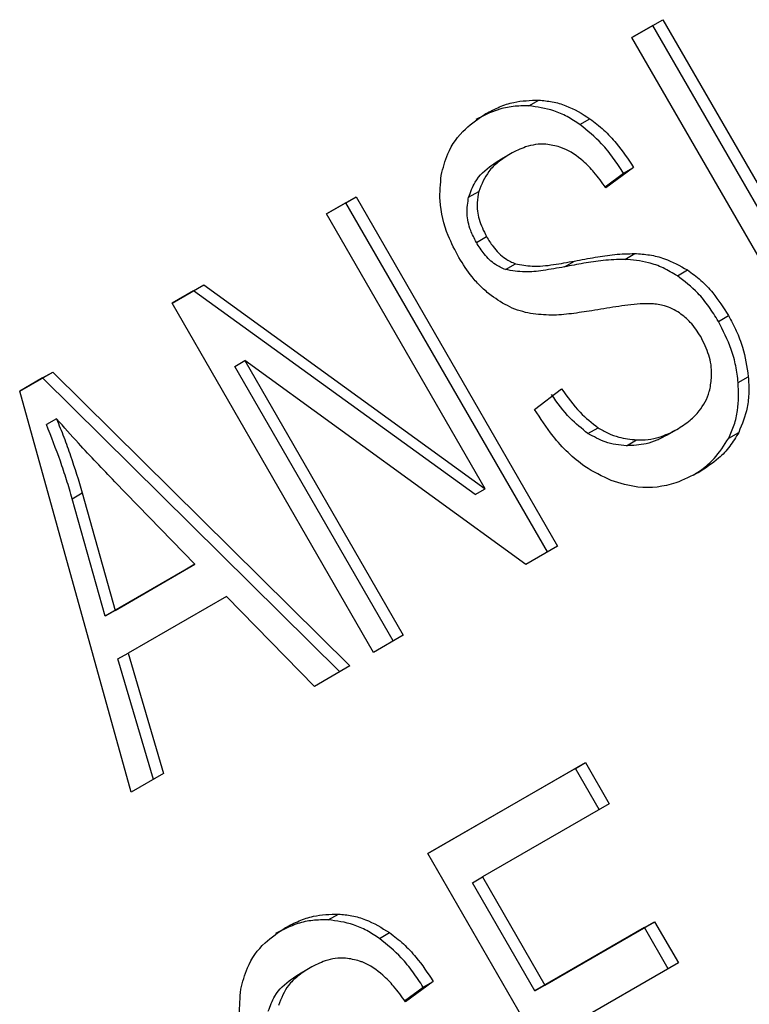
# Model space of a CAD drawing. Extents: x 0.4 to 10.6, y 0.4 to 8.1.
# Drawn here: x 2.2 to 2.2, y 5 to 5 of the extents above; entities that cross this region are included whole.
import ezdxf

# ---------------------------------------------------------------- set-up
doc = ezdxf.new("R2010")
doc.units = 0
doc.linetypes.add('SLD-SOLID', pattern=[0])
doc.layers.get('0').update_dxf_attribs({"linetype": 'CONTINUOUS'})

msp = doc.modelspace()

# ---------------------------------------------------------------- linework, layer by layer
at = {"color": 7, "linetype": 'SLD-SOLID'}
for p, q in [((2.174922221237675, 4.973530350524444), (2.175267290998198, 4.973729555056733)), ((2.175154805058771, 4.973664597196675), (2.174922230378673, 4.973530334691773)), ((2.175154805058771, 4.973664597196675), (2.175267290998198, 4.973729555056733)), ((2.177404523843945, 4.969767969969561), (2.175154805058771, 4.973664597196675)), ((2.175267290998198, 4.973729555056733), (2.1775170097832, 4.969832927829765)), ((2.177171940022796, 4.96963372329727), (2.174922221237675, 4.973530350524444)), ((2.173768369962753, 4.972767153996962), (2.173880855901956, 4.972832111857224)), ((2.174340033398771, 4.972559880868132), (2.17445251933797, 4.972624838728374)), ((2.173564653521937, 4.972232777328492), (2.173452167582788, 4.972167819468228)), ((2.174621008949016, 4.971863317234646), (2.174827809191996, 4.972015738243483)), ((2.174940295131297, 4.972080696103624), (2.174629731728999, 4.97185179701508)), ((2.174827809191996, 4.972015738243483), (2.174940295131297, 4.972080696103624)), ((2.17309802231897, 4.971748068873991), (2.173210508258061, 4.971813026734241)), ((2.171510592292524, 4.971560859056213), (2.171840469844597, 4.971751293313244)), ((2.171727983905171, 4.971686335453186), (2.171510601433496, 4.971560843223586)), ((2.171727983905171, 4.971686335453186), (2.171840469844597, 4.971751293313244)), ((2.173977702690291, 4.967789708226103), (2.171727983905171, 4.971686335453186)), ((2.171840469844597, 4.971751293313244), (2.174090188629597, 4.967854666086275)), ((2.173281516889211, 4.968493527687344), (2.171510592292524, 4.971560859056213)), ((2.173184160557161, 4.971244075359573), (2.173296646496345, 4.971309033219785)), ((2.174841055737435, 4.971054789943296), (2.174953541676611, 4.971119747803558)), ((2.173508539464823, 4.970940440704443), (2.173621025403143, 4.971005398564977)), ((2.174167288178485, 4.970970560638771), (2.174279774117699, 4.971035518499048)), ((2.1754287475669, 4.970871456019846), (2.175541233505972, 4.97093641388016)), ((2.169785245576497, 4.970564837597991), (2.170138995975975, 4.970769053356485)), ((2.170026510036545, 4.970704095496435), (2.169785254717493, 4.970564821765324)), ((2.170026510036545, 4.970704095496435), (2.170138995975975, 4.970769053356485)), ((2.173169030949839, 4.968428569827247), (2.170026510036545, 4.970704095496435)), ((2.170138995975975, 4.970769053356485), (2.173281516889211, 4.968493527687344)), ((2.172034964361652, 4.966668210370798), (2.169785245576497, 4.970564837597991)), ((2.175886545400803, 4.970362379591649), (2.175999031339988, 4.970427337451863)), ((2.17048513640974, 4.969859613013599), (2.170597622349033, 4.969924570873834)), ((2.173736438420078, 4.96765045043701), (2.170597622349033, 4.969924570873834)), ((2.170597622349033, 4.969924570873834), (2.172367012310357, 4.966859897571419)), ((2.16808377151823, 4.969582597531684), (2.168452713651989, 4.969795583291726)), ((2.168340227712867, 4.969730625431954), (2.168452713651989, 4.969795583291726)), ((2.168452713651989, 4.969795583291726), (2.171772364368492, 4.966516614621542)), ((2.172254526371103, 4.966794939711216), (2.17048513640974, 4.969859613013599)), ((2.168340227712867, 4.969730625431954), (2.168083776576427, 4.969582579342157)), ((2.171659878429489, 4.966451656761555), (2.168340227712867, 4.969730625431954)), ((2.176108775784127, 4.969679876864131), (2.176221261723284, 4.969744834724388)), ((2.169328665736824, 4.965105897429453), (2.16808377151823, 4.969582597531684)), ((2.173834632436719, 4.96937985900823), (2.174135616014234, 4.969610315611272)), ((2.168495889538686, 4.969274747022928), (2.168383403599576, 4.96920978916265)), ((2.174430362312172, 4.969110650175797), (2.174542848251213, 4.969175608035772)), ((2.175310091526316, 4.969090465408835), (2.175422577465484, 4.969155423269065)), ((2.175422577471324, 4.969155423258953), (2.175422721154546, 4.969155506232476)), ((2.174861116899567, 4.968974452764349), (2.174973602838748, 4.96903941062461)), ((2.176001930192353, 4.969058889281893), (2.176114416131473, 4.969123847142098)), ((2.17004120512852, 4.967650667414067), (2.169146877866098, 4.968573208198083)), ((2.173169030949839, 4.968428569827247), (2.173281516889211, 4.968493527687344)), ((2.168669854275243, 4.968382860876903), (2.168782340214439, 4.968447818736979)), ((2.169038917720794, 4.967072038099703), (2.168669854275243, 4.968382860876903)), ((2.168782340214439, 4.968447818736979), (2.169151403659944, 4.967136995959832)), ((2.174090188629597, 4.967854666086275), (2.173736438420078, 4.96765045043701)), ((2.169151403659944, 4.967136995959832), (2.17004120512852, 4.967650667414067)), ((2.17004120512852, 4.967650667414067), (2.169928719189399, 4.967585709553757)), ((2.169928719189399, 4.967585709553757), (2.169038917720794, 4.967072038099703)), ((2.170392183835192, 4.967293346426159), (2.169294038547309, 4.966659400645206)), ((2.17137520906822, 4.966287341746728), (2.170392183835192, 4.967293346426159)), ((2.169151403659944, 4.967136995959832), (2.169038917720794, 4.967072038099703)), ((2.172367012310357, 4.966859897571419), (2.172034964361652, 4.966668210370798)), ((2.169181552608111, 4.966594442785289), (2.169294038547309, 4.966659400645206)), ((2.169294038547309, 4.966659400645206), (2.169691097070199, 4.965315124584602)), ((2.169578611131407, 4.965250166724818), (2.169181552608111, 4.966594442785289)), ((2.171772364368492, 4.966516614621542), (2.17137520906822, 4.966287341746728)), ((2.17264330478615, 4.964421716703813), (2.174403375764491, 4.965437784051809)), ((2.174290889825091, 4.965372826191699), (2.174403375764491, 4.965437784051809)), ((2.174403375764491, 4.965437784051809), (2.174668861020544, 4.964977950101013)), ((2.169691097070199, 4.965315124584602), (2.169328665736824, 4.965105897429453)), ((2.174290889825091, 4.965372826191699), (2.172643313927151, 4.964421700871135)), ((2.174556375081196, 4.964912992240817), (2.174290889825091, 4.965372826191699)), ((2.174668861020544, 4.964977950101013), (2.173253859423479, 4.964161087066292)), ((2.174893023571244, 4.960525089476674), (2.17264330478615, 4.964421716703813)), ((2.173141373484079, 4.964096129206188), (2.173253859423479, 4.964161087066292)), ((2.173838080309513, 4.962889397590098), (2.173141373484079, 4.964096129206188)), ((2.173253859423479, 4.964161087066292), (2.173950566248879, 4.962954355450249)), ((2.171530687796504, 4.963682324479815), (2.171643173735585, 4.963747282340081)), ((2.173950566248879, 4.962954355450249), (2.175174585826055, 4.963660966911249)), ((2.175062099886641, 4.963596009051178), (2.175174585826055, 4.963660966911249)), ((2.175174585826055, 4.963660966911249), (2.175440071149127, 4.963201132844337)), ((2.172102351641241, 4.963475051329696), (2.172214837580444, 4.963540009189937)), ((2.175062099886641, 4.963596009051178), (2.173838080309513, 4.962889397590098)), ((2.17532758520978, 4.963136174984141), (2.175062099886641, 4.963596009051178)), ((2.175440071149127, 4.963201132844337), (2.174216051572162, 4.962494521383009)), ((2.171326971764405, 4.963147947790061), (2.171214485825257, 4.963082989929797)), ((2.17270261337377, 4.96299586656514), (2.172392049971462, 4.962766967476643)), ((2.17259012743449, 4.962930908704966), (2.17270261337377, 4.96299586656514)), ((2.172383327181749, 4.962778487688841), (2.17259012743449, 4.962930908704966)), ((2.173838080309513, 4.962889397590098), (2.173950566248879, 4.962954355450249))]:
    msp.add_line(p, q, dxfattribs=at)
for points, knots in [([(2.173768369962753, 4.972767153996962), (2.173709879294588, 4.972767056393716), (2.173592928213715, 4.972766861237711), (2.173391033720301, 4.972722516587044), (2.173259977536692, 4.972656762562364), (2.173179044312466, 4.972616156426304)], [0, 0, 0, 0, 0.2767521690033161, 0.5533611824713416, 1, 1, 1, 1]), ([(2.173291530251614, 4.972681114286568), (2.173340945140051, 4.972707163073671), (2.173439803118245, 4.972759275514045), (2.173634028273675, 4.972824117103258), (2.173786591558231, 4.972829058632424), (2.173880855901956, 4.972832111857224)], [0, 0, 0, 0, 0.2763647117497109, 0.552887146201385, 1, 1, 1, 1]), ([(2.174340033398771, 4.972559880868132), (2.17429335956044, 4.972590470026119), (2.174199993845796, 4.972651660163847), (2.174007876739, 4.972736026835564), (2.173862665637317, 4.97275489899221), (2.173768369962753, 4.972767153996962)], [0, 0, 0, 0, 0.2595307360024748, 0.5191617725288067, 1, 1, 1, 1]), ([(2.173880855901956, 4.972832111857224), (2.173931350832722, 4.972827260441727), (2.174032367270253, 4.972817555057387), (2.17422865242661, 4.972762105533841), (2.174364377766926, 4.972678883838535), (2.17445251933797, 4.972624838728374)], [0, 0, 0, 0, 0.259481013836409, 0.5190985951702832, 1, 1, 1, 1]), ([(2.172792175254381, 4.971992369682285), (2.172812416423453, 4.972074139107143), (2.172861950614936, 4.972274245253865), (2.17304005156153, 4.972514120251351), (2.17321184186827, 4.972628197338854), (2.173291530251614, 4.972681114286568)], [0, 0, 0, 0, 0.270318054893138, 0.6615223776912359, 1, 1, 1, 1]), ([(2.174827809191996, 4.972015738243483), (2.174790570251038, 4.97207309041939), (2.17471607212084, 4.972187825955845), (2.174559716882826, 4.972380608376482), (2.174424038669738, 4.97249132844917), (2.174340033398771, 4.972559880868132)], [0, 0, 0, 0, 0.275699409088188, 0.5515487268246521, 1, 1, 1, 1]), ([(2.17445251933797, 4.972624838728374), (2.174504894687072, 4.972584148258128), (2.174609613805622, 4.972502791851909), (2.174778486310071, 4.972322910921275), (2.174878441191002, 4.972173286487486), (2.174940295131297, 4.972080696103624)], [0, 0, 0, 0, 0.2761026682497962, 0.5520388607303477, 1, 1, 1, 1]), ([(2.174117755690844, 4.972307547393754), (2.174065529514997, 4.972320842840335), (2.173934144831071, 4.972354290015403), (2.173741682851734, 4.97232256051758), (2.173620063187634, 4.972260886170507), (2.173564797786366, 4.972232860624111)], [0, 0, 0, 0, 0.2646848883336911, 0.6658641922302223, 1, 1, 1, 1]), ([(2.173564797786366, 4.972232860624111), (2.173517187831178, 4.972202437765555), (2.173429979697565, 4.972146711590151), (2.173294725421479, 4.972018232094463), (2.173242975710741, 4.971892137631025), (2.173210508258061, 4.971813026734241)], [0, 0, 0, 0, 0.309389566498992, 0.5667152289303001, 1, 1, 1, 1]), ([(2.174629731728999, 4.97185179701508), (2.174587115475401, 4.971911484462025), (2.174510694963243, 4.97201851745718), (2.174356227441935, 4.972176968642771), (2.174222100460084, 4.972269176094676), (2.174130343102432, 4.972302918552863), (2.174117755690844, 4.972307547393754)], [0, 0, 0, 0, 0.3070856163642786, 0.5506734660533715, 0.9383607138947154, 1, 1, 1, 1]), ([(2.17309802231897, 4.971748068873991), (2.173119487661018, 4.971806063970703), (2.173173852078795, 4.971952945844727), (2.173313609413364, 4.972081738611636), (2.173420051548931, 4.972147862154791), (2.173452311847218, 4.972167902763846)], [0, 0, 0, 0, 0.3125795542597901, 0.7916578006484339, 1, 1, 1, 1]), ([(2.172989152230385, 4.971074818231171), (2.172946871982445, 4.971155296885859), (2.172841762627969, 4.971355368074072), (2.172761679105599, 4.971678522539305), (2.172782997477207, 4.971897917783938), (2.172792175254381, 4.971992369682285)], [0, 0, 0, 0, 0.2770558444136524, 0.6887651416116023, 1, 1, 1, 1]), ([(2.173210508258061, 4.971813026734241), (2.17320252722849, 4.971770838520743), (2.173183814456363, 4.971671921655618), (2.173205158358571, 4.971493085262328), (2.173265116005594, 4.971372464953848), (2.173296646496345, 4.971309033219785)], [0, 0, 0, 0, 0.2606809995820181, 0.6112073761556767, 0.9999999999999999, 0.9999999999999999, 0.9999999999999999, 0.9999999999999999]), ([(2.173184160557161, 4.971244075359573), (2.173161381166937, 4.971287905860169), (2.173108430775067, 4.971389789280207), (2.173068386225217, 4.971568483818095), (2.173088100121008, 4.971687943592618), (2.17309802231897, 4.971748068873991)], [0, 0, 0, 0, 0.2727303072656331, 0.6339579989710878, 1, 1, 1, 1]), ([(2.173508539464823, 4.970940440704443), (2.17347050356543, 4.97095733560696), (2.173383145147126, 4.970996138737287), (2.173270966641677, 4.971106457877524), (2.173212072057542, 4.971199826037375), (2.173184160557161, 4.971244075359573)], [0, 0, 0, 0, 0.2886072130023766, 0.6628545674234956, 1, 1, 1, 1]), ([(2.173296646496345, 4.971309033219785), (2.17332012173194, 4.971271376593418), (2.173378378082229, 4.971177927579562), (2.173488962435572, 4.971064130082092), (2.173582957352849, 4.97102232832499), (2.173621025403143, 4.971005398564977)], [0, 0, 0, 0, 0.2865244458608227, 0.7110415747444759, 1, 1, 1, 1]), ([(2.174279774117699, 4.971035518499048), (2.174357005413441, 4.971050242682712), (2.17450590121201, 4.971078629738295), (2.174729367689681, 4.97111301271239), (2.174878704396765, 4.971117499389683), (2.174953541676611, 4.971119747803558)], [0, 0, 0, 0, 0.3496443472936357, 0.6740865060540002, 1, 1, 1, 1]), ([(2.174953541676611, 4.971119747803558), (2.17500859585901, 4.97111579276874), (2.175118750578631, 4.971107879369023), (2.175319573334824, 4.971059747367865), (2.175456838211471, 4.970983372095354), (2.175541233505972, 4.97093641388016)], [0, 0, 0, 0, 0.2778952575309996, 0.556024498840413, 1, 1, 1, 1]), ([(2.173348565356668, 4.970650776872185), (2.173310558032304, 4.970682294365902), (2.173234560054976, 4.970745315528615), (2.173109247527785, 4.970884788019726), (2.173035609841018, 4.971001307029959), (2.172989152230385, 4.971074818231171)], [0, 0, 0, 0, 0.2696825057962208, 0.5392467189886483, 1, 1, 1, 1]), ([(2.173621025403143, 4.971005398564977), (2.173683230597841, 4.97099400551931), (2.173827420152745, 4.97096759682158), (2.174046766713607, 4.970993690494176), (2.174201855099407, 4.971021530973245), (2.174279774117699, 4.971035518499048)], [0, 0, 0, 0, 0.2740675040429105, 0.6352792819507048, 1, 1, 1, 1]), ([(2.174841055737435, 4.971054789943296), (2.17476057899881, 4.971052105020901), (2.174605653243727, 4.971046936277277), (2.174382441231793, 4.971011705629178), (2.174239042467826, 4.970984282635746), (2.174167288178485, 4.970970560638771)], [0, 0, 0, 0, 0.3506781543388852, 0.6750904519688922, 0.9999999999999999, 0.9999999999999999, 0.9999999999999999, 0.9999999999999999]), ([(2.1754287475669, 4.970871456019846), (2.175376562784808, 4.970902355817694), (2.175272212386157, 4.970964144065043), (2.175073081930353, 4.971033561927375), (2.174929361975078, 4.971046710828628), (2.174841055737435, 4.971054789943296)], [0, 0, 0, 0, 0.2783477492919879, 0.5565932717959963, 1, 1, 1, 1]), ([(2.174167288178485, 4.970970560638771), (2.174088335408154, 4.970956346401298), (2.173942844293168, 4.970930152953621), (2.173724024324371, 4.970904274061832), (2.173580937921674, 4.970928289460407), (2.173508539464823, 4.970940440704443)], [0, 0, 0, 0, 0.3695606325868107, 0.6810120565016341, 0.9999999999999999, 0.9999999999999999, 0.9999999999999999, 0.9999999999999999]), ([(2.175541233505972, 4.97093641388016), (2.175592207412805, 4.970899274075556), (2.175694133092486, 4.970825010593262), (2.175853805984519, 4.970656126092447), (2.17594400432636, 4.970514027242379), (2.175999031339988, 4.970427337451863)], [0, 0, 0, 0, 0.2806286346998438, 0.5611354143181599, 1, 1, 1, 1]), ([(2.175886545400803, 4.970362379591649), (2.175852288500233, 4.970418019219579), (2.175783743733385, 4.970529348769556), (2.175637013162827, 4.970711557341068), (2.175507697630466, 4.970810841059427), (2.1754287475669, 4.970871456019846)], [0, 0, 0, 0, 0.2801226866166946, 0.5604985834698895, 1, 1, 1, 1]), ([(2.173790151062956, 4.97044924649637), (2.173751006743848, 4.970458273348406), (2.173672708588578, 4.970476329247151), (2.173521384398283, 4.97053451455712), (2.173416976354161, 4.970604754044666), (2.173348565356668, 4.970650776872185)], [0, 0, 0, 0, 0.25633358128543, 0.5127294842674133, 1, 1, 1, 1]), ([(2.17447192713303, 4.970481160330103), (2.17439667969314, 4.970469327162529), (2.174248459356142, 4.970446018514576), (2.174021860661238, 4.970424997023433), (2.173867716964851, 4.970441128868733), (2.173790151062956, 4.97044924649637)], [0, 0, 0, 0, 0.3387467022410205, 0.667253934972304, 1, 1, 1, 1]), ([(2.175143746422223, 4.970559494020352), (2.175100282855586, 4.970559205907671), (2.17496398800315, 4.970558302431991), (2.174741025946256, 4.9705256423934), (2.174561691747434, 4.970495998430694), (2.17447192713303, 4.970481160330103)], [0, 0, 0, 0, 0.1895255503459404, 0.5943220705505198, 0.9999999999999999, 0.9999999999999999, 0.9999999999999999, 0.9999999999999999]), ([(2.17545301998787, 4.970455890383164), (2.175425943293158, 4.970472430704111), (2.175371805536871, 4.970505501796202), (2.175267240031615, 4.970544587435365), (2.175191006149728, 4.970553789424398), (2.175143746422223, 4.970559494020352)], [0, 0, 0, 0, 0.2755139445058584, 0.5508688168944175, 1, 1, 1, 1]), ([(2.175689366933947, 4.970191869513208), (2.175672005112099, 4.970220002919159), (2.1756372711684, 4.970276286421369), (2.175561539534183, 4.97037047901268), (2.175494642476614, 4.970423130996239), (2.175453019987869, 4.970455890383164)], [0, 0, 0, 0, 0.2740940116280912, 0.5483506311370644, 1, 1, 1, 1]), ([(2.176108775784127, 4.969679876864131), (2.176101127698439, 4.969741748967946), (2.176085830423041, 4.969865502106976), (2.176021315149566, 4.970099053771647), (2.175939153837135, 4.970259588277105), (2.175886545400803, 4.970362379591649)], [0, 0, 0, 0, 0.264511959710044, 0.5290621024014821, 1, 1, 1, 1]), ([(2.175999031339988, 4.970427337451863), (2.176029648768193, 4.970370457218462), (2.176090896791397, 4.970256672290749), (2.176178721853244, 4.970028431163021), (2.176204654623722, 4.969855547669384), (2.176221261723284, 4.969744834724388)], [0, 0, 0, 0, 0.2644110682293925, 0.528935844428926, 1, 1, 1, 1]), ([(2.17579414463982, 4.969614454082761), (2.175802369030412, 4.969665442401365), (2.175821608132107, 4.969784718040818), (2.17579099139563, 4.969989341050318), (2.175723157903041, 4.97012452713405), (2.175689366933947, 4.970191869513208)], [0, 0, 0, 0, 0.272579741811881, 0.6376386571608414, 1, 1, 1, 1]), ([(2.176221261723284, 4.969744834724388), (2.17622432308479, 4.969686497823552), (2.176230447757733, 4.969569786864253), (2.176208979467392, 4.96935326753936), (2.176151430596878, 4.969213648049343), (2.176114416131473, 4.969123847142098)], [0, 0, 0, 0, 0.2628574393636301, 0.5258823054991654, 1, 1, 1, 1]), ([(2.174135616014234, 4.969610315611272), (2.174201248359628, 4.969518319611956), (2.17431953259019, 4.969352522154494), (2.174474062374746, 4.969230101270415), (2.174542848251213, 4.969175608035772)], [0, 0, 0, 0, 0.5548697834279485, 1, 1, 1, 1]), ([(2.175422577465484, 4.969155423269065), (2.175473564567908, 4.969187877154636), (2.175564834725888, 4.96924597167506), (2.175696818547914, 4.969380518888497), (2.175768218390207, 4.969508359424545), (2.175791341481976, 4.96960298308029), (2.17579414463982, 4.969614454082761)], [0, 0, 0, 0, 0.3068568862092677, 0.54929335361237, 0.9453618969441567, 1, 1, 1, 1]), ([(2.176001930192353, 4.969058889281893), (2.176024033503511, 4.969107340962859), (2.176068243476647, 4.969204251669972), (2.17611629030496, 4.969410749027785), (2.176111716747914, 4.969574548096194), (2.176108775784126, 4.969679876864131)], [0, 0, 0, 0, 0.2630311557314214, 0.5261021864898524, 0.9999999999999999, 0.9999999999999999, 0.9999999999999999, 0.9999999999999999]), ([(2.174430362312172, 4.969110650175797), (2.174361576435809, 4.969165143410078), (2.174207046650948, 4.969287564293771), (2.174088762420466, 4.969453361751438), (2.174023130074932, 4.969545357751124)], [0, 0, 0, 0, 0.4451302150198398, 1, 1, 1, 1]), ([(2.174688848483413, 4.968585680617217), (2.17458915467906, 4.968633386190875), (2.174349427018229, 4.968748100898133), (2.174057047011125, 4.969037454104256), (2.173900570719264, 4.969278347714003), (2.173834632436719, 4.96937985900823)], [0, 0, 0, 0, 0.2917467807918406, 0.701545835948672, 1, 1, 1, 1]), ([(2.169146877866098, 4.968573208198083), (2.169078634944148, 4.968643989553448), (2.168942147789786, 4.968785553623388), (2.168723353978161, 4.969017468752658), (2.168576907291631, 4.969183110249343), (2.168495889538686, 4.969274747022928)], [0, 0, 0, 0, 0.3088041235192264, 0.6176141769838338, 1, 1, 1, 1]), ([(2.168495889538686, 4.969274747022928), (2.168523118587645, 4.96920632662078), (2.168577577513482, 4.969069483736114), (2.168678189148074, 4.968794849711172), (2.168740770560968, 4.968586328671104), (2.168782340214439, 4.968447818736979)], [0, 0, 0, 0, 0.251351642232764, 0.5027109269965228, 1, 1, 1, 1]), ([(2.168669854275243, 4.968382860876903), (2.168649510234713, 4.968452971847964), (2.168608822989109, 4.968593190910883), (2.168516490725509, 4.96886993422655), (2.168436521803344, 4.969074145060183), (2.168383403599576, 4.96920978916265)], [0, 0, 0, 0, 0.2513727229572323, 0.5027351229543409, 0.9999999999999999, 0.9999999999999999, 0.9999999999999999, 0.9999999999999999]), ([(2.174542848251213, 4.969175608035772), (2.174580190014377, 4.969153658710415), (2.174654857324374, 4.969109769591588), (2.174800439419949, 4.969057671818801), (2.17490684830947, 4.969046450318274), (2.174973602838748, 4.96903941062461)], [0, 0, 0, 0, 0.2715735115540193, 0.5430290874306412, 0.9999999999999999, 0.9999999999999999, 0.9999999999999999, 0.9999999999999999]), ([(2.174973602838748, 4.96903941062461), (2.175016938461247, 4.969039624906816), (2.175103589627093, 4.969040053371939), (2.175257675360472, 4.969073040774648), (2.175358729726916, 4.969123525944492), (2.175422577465484, 4.969155423269065)], [0, 0, 0, 0, 0.2691954624470598, 0.5382661957131077, 0.9999999999999999, 0.9999999999999999, 0.9999999999999999, 0.9999999999999999]), ([(2.174861116899567, 4.968974452764349), (2.174821714432641, 4.968977758924485), (2.174742883023137, 4.96898437346626), (2.17459589640196, 4.969019793745855), (2.174494196281985, 4.96907561372733), (2.174430362312172, 4.969110650175797)], [0, 0, 0, 0, 0.2711802712582718, 0.5425427563410078, 1, 1, 1, 1]), ([(2.175310091526316, 4.969090465408835), (2.175273470189954, 4.969071115768395), (2.175200209403581, 4.969032406916797), (2.175052657415439, 4.968981974049449), (2.174935297535896, 4.968977365640052), (2.174861116899567, 4.968974452764349)], [0, 0, 0, 0, 0.2688667730638992, 0.537866533036204, 1, 1, 1, 1]), ([(2.175609065460016, 4.968647571430651), (2.175641064144983, 4.968667874084582), (2.175723429678226, 4.968720133698347), (2.175866763801971, 4.96884661320539), (2.175951027886266, 4.968978948241886), (2.176001930192353, 4.969058889281893)], [0, 0, 0, 0, 0.2009795742374635, 0.5173271907871835, 1, 1, 1, 1]), ([(2.176114416131473, 4.969123847142098), (2.176082518178712, 4.96907025294353), (2.176018750683663, 4.968963112281008), (2.175870251465228, 4.968808207033637), (2.175743665939192, 4.968726069809895), (2.175667259225394, 4.968676491982608)], [0, 0, 0, 0, 0.2840552495654797, 0.5678575003316685, 1, 1, 1, 1]), ([(2.175667259225394, 4.968676491982608), (2.175583692257688, 4.968634170438063), (2.175376961030911, 4.968529473749131), (2.175034757550867, 4.968481321653289), (2.174788572396525, 4.968555594432059), (2.174688848483413, 4.968585680617217)], [0, 0, 0, 0, 0.2875744423685342, 0.711412881099435, 1, 1, 1, 1]), ([(2.171530687796504, 4.963682324479815), (2.171472197128678, 4.963682226864334), (2.171355246049489, 4.963682031683866), (2.171153351719592, 4.963637686947926), (2.171022295659119, 4.963571932971734), (2.170941362555014, 4.963531326887733)], [0, 0, 0, 0, 0.2767523484681987, 0.5533615365495272, 1, 1, 1, 1]), ([(2.171053848494161, 4.963596284748001), (2.171103263382553, 4.963622333534792), (2.171202121360601, 4.963674445974514), (2.171396346383102, 4.963739287547997), (2.171548909528544, 4.96374422910174), (2.171643173735585, 4.96374728234008)], [0, 0, 0, 0, 0.2763648859926143, 0.5528874944820783, 1, 1, 1, 1]), ([(2.172102351641241, 4.963475051329696), (2.172055677705111, 4.963505640546917), (2.171962311794702, 4.963566830803224), (2.171770194521875, 4.963651197409642), (2.171624983394632, 4.963670069518309), (2.171530687796503, 4.963682324479815)], [0, 0, 0, 0, 0.2595310866122711, 0.5191624746080846, 0.9999999999999999, 0.9999999999999999, 0.9999999999999999, 0.9999999999999999]), ([(2.171643173735585, 4.963747282340081), (2.171693668768429, 4.963742430919034), (2.171794685410733, 4.963732725523534), (2.171990970708245, 4.963677275978054), (2.17212669607728, 4.9635940542611), (2.172214837580444, 4.963540009189937)], [0, 0, 0, 0, 0.2594813611259575, 0.5190992928253314, 1, 1, 1, 1]), ([(2.170554493496838, 4.962907540143859), (2.170574734665121, 4.962989309622176), (2.170624268807519, 4.963189415709255), (2.170802369740833, 4.963429290724572), (2.170974160036253, 4.963543367767816), (2.171053848494161, 4.963596284748001)], [0, 0, 0, 0, 0.2703182014419557, 0.6615221066586383, 1, 1, 1, 1]), ([(2.172214837580444, 4.963540009189937), (2.172267212929537, 4.963499318719697), (2.172371932048077, 4.96341796231348), (2.172540804552536, 4.963238081382839), (2.172640759433469, 4.963088456949023), (2.17270261337377, 4.96299586656514)], [0, 0, 0, 0, 0.276102668199213, 0.5520388606665978, 1, 1, 1, 1]), ([(2.17259012743449, 4.962930908704966), (2.17255288849353, 4.962988260880887), (2.172478390363337, 4.96310299641736), (2.172322035125311, 4.963295778838023), (2.172186356912216, 4.963406498910722), (2.172102351641241, 4.963475051329696)], [0, 0, 0, 0, 0.275699409110889, 0.5515487268188027, 0.9999999999999999, 0.9999999999999999, 0.9999999999999999, 0.9999999999999999]), ([(2.171880074247063, 4.963222717572611), (2.17182784782428, 4.96323601307186), (2.171696462822862, 4.963269460302104), (2.1715040007461, 4.963237730853851), (2.17138238122965, 4.96317605654643), (2.171327116028833, 4.963148031085678)], [0, 0, 0, 0, 0.2646860262514008, 0.6658655155941867, 1, 1, 1, 1]), ([(2.172392049971462, 4.962766967476643), (2.17234943365141, 4.962826654876927), (2.17227301289796, 4.962933687959453), (2.172118545471637, 4.963092139074765), (2.1719844186464, 4.963184346499105), (2.171892661608627, 4.963218088760917), (2.171880074247063, 4.963222717572611)], [0, 0, 0, 0, 0.3070858594639024, 0.5506747819889045, 0.9383609244992284, 1, 1, 1, 1]), ([(2.171327116028833, 4.963148031085678), (2.171279506073647, 4.963117608227122), (2.171192297940038, 4.963061882051717), (2.171057043663942, 4.962933402556047), (2.171005293953268, 4.962807308092567), (2.170972826500628, 4.962728197195756)], [0, 0, 0, 0, 0.3093895665116286, 0.566715228947137, 1, 1, 1, 1]), ([(2.170860340561477, 4.962663239335523), (2.170881805903503, 4.962721234432245), (2.170936170321224, 4.962868116306298), (2.171075927655825, 4.962996909073194), (2.171182369791393, 4.963063032616352), (2.171214630089685, 4.963083073225413)], [0, 0, 0, 0, 0.3125795542389324, 0.7916578006020374, 0.9999999999999999, 0.9999999999999999, 0.9999999999999999, 0.9999999999999999]), ([(2.170751470472858, 4.961989988692698), (2.170709190224917, 4.962070467347395), (2.170604080870444, 4.962270538535622), (2.170523997348063, 4.962593693000868), (2.170545315719667, 4.962813088245509), (2.170554493496838, 4.962907540143859)], [0, 0, 0, 0, 0.2770558444243004, 0.6887651416163829, 1, 1, 1, 1])]:
    msp.add_open_spline(points, degree=3, knots=knots, dxfattribs=at)

doc.saveas('drawing.dxf')
